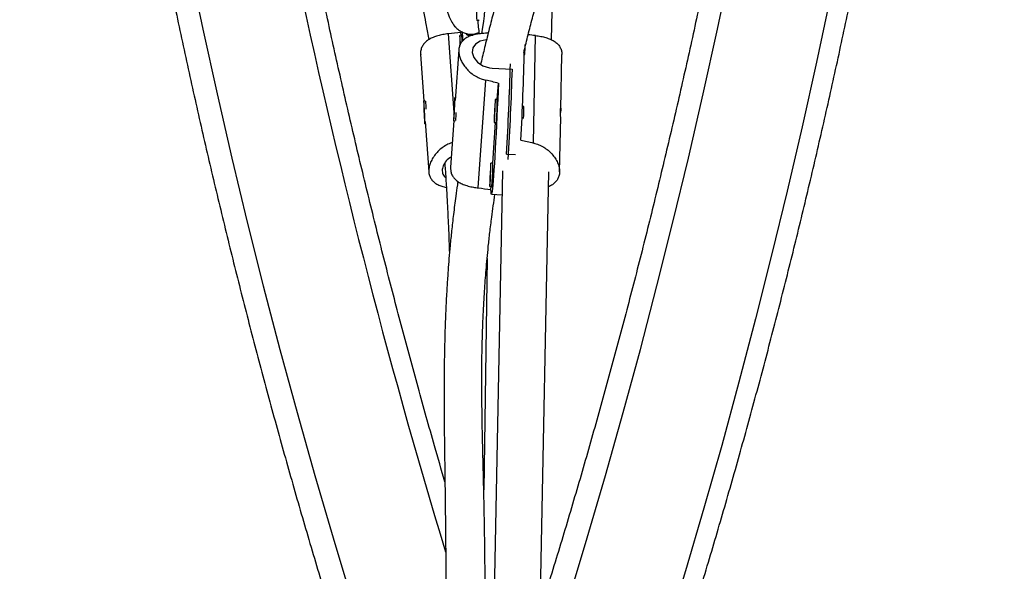
# Model space of a CAD drawing. Units: millimetres. Extents: x -16 to 642, y 0 to 604.
# Drawn here: x 522 to 539, y 238 to 247 of the extents above; entities that cross this region are included whole.
import ezdxf

# ---------------------------------------------------------------- set-up
doc = ezdxf.new("R2010")
doc.units = ezdxf.units.MM
doc.header["$LTSCALE"] = 20
doc.layers.add('CONTOUR', color=7, linetype='Continuous')

msp = doc.modelspace()

# ---------------------------------------------------------------- linework, layer by layer
at = {"layer": 'CONTOUR'}
for p, q in [((531.137, 246.682), (531.17, 248.342)), ((529.884, 247.013), (529.917, 247.012)), ((529.403, 246.785), (529.495, 245.466)), ((529.629, 246.76), (529.597, 246.758)), ((529.615, 246.808), (529.616, 246.83)), ((529.619, 246.759), (529.615, 246.808)), ((529.727, 246.759), (529.814, 246.76)), ((530.832, 244.952), (530.867, 246.754)), ((528.938, 246.438), (528.992, 245.66)), ((529.578, 246.517), (529.519, 245.667)), ((530.678, 246.438), (530.686, 246.438)), ((531.292, 245.518), (531.31, 246.434)), ((530.137, 246.207), (530.478, 246.192)), ((529.906, 244.197), (530.032, 246.005)), ((530.224, 245.682), (530.243, 245.957)), ((529.014, 245.661), (528.991, 245.66)), ((529.504, 245.59), (529.497, 245.429)), ((529.501, 245.443), (529.507, 245.604)), ((529.507, 245.604), (529.504, 245.59)), ((529.507, 245.59), (529.504, 245.59)), ((529.522, 245.711), (529.511, 245.711)), ((530.224, 245.682), (530.192, 245.683)), ((530.673, 245.564), (530.649, 245.565)), ((528.998, 245.538), (528.995, 245.521)), ((528.999, 245.522), (528.995, 245.521)), ((528.995, 245.521), (529.001, 245.392)), ((529.004, 245.409), (528.998, 245.538)), ((529.001, 245.392), (529.004, 245.409)), ((529.497, 245.429), (529.501, 245.443)), ((529.008, 245.271), (529.019, 245.271)), ((529.016, 245.314), (529.075, 244.465)), ((529.495, 245.322), (529.441, 244.544)), ((529.493, 245.322), (529.517, 245.321)), ((530.149, 244.611), (530.196, 245.293)), ((530.175, 245.294), (530.207, 245.293)), ((530.64, 245.371), (530.665, 245.37)), ((531.271, 244.467), (531.29, 245.384)), ((530.381, 244.764), (530.533, 244.757)), ((530.15, 244.611), (530.117, 244.612)), ((530.315, 244.486), (530.126, 234.974)), ((530.947, 237.117), (531.093, 244.47)), ((530.1, 244.224), (530.132, 244.222)), ((530.118, 244.173), (530.122, 244.223)), ((530.126, 244.093), (530.307, 244.084)), ((530.055, 243.012), (529.999, 239.13))]:
    msp.add_line(p, q, dxfattribs=at)
at = {"layer": 'CONTOUR', "flags": 128}
for points in [[(523.308, 259.028), (523.437, 257.907), (523.576, 256.789), (523.725, 255.673), (523.884, 254.56), (524.053, 253.45), (524.233, 252.343), (524.422, 251.239), (524.621, 250.139), (524.831, 249.043), (525.05, 247.951), (525.28, 246.862), (525.519, 245.778), (525.768, 244.699), (526.027, 243.624), (526.295, 242.554), (526.574, 241.489), (526.862, 240.428), (527.159, 239.374), (527.467, 238.325), (527.783, 237.281)], [(531.419, 237.281), (531.735, 238.325), (532.043, 239.374), (532.34, 240.428), (532.628, 241.489), (532.907, 242.554), (533.175, 243.624), (533.434, 244.699), (533.683, 245.778), (533.922, 246.862), (534.152, 247.951), (534.371, 249.043), (534.58, 250.139), (534.78, 251.239), (534.969, 252.343), (535.149, 253.45), (535.318, 254.56), (535.477, 255.673), (535.626, 256.789), (535.765, 257.907), (535.893, 259.028)], [(537.584, 258.465), (537.452, 257.344), (537.31, 256.227), (537.158, 255.111), (536.996, 253.999), (536.825, 252.89), (536.643, 251.784), (536.451, 250.681), (536.249, 249.582), (536.037, 248.486), (535.816, 247.394), (535.585, 246.307), (535.344, 245.223), (535.093, 244.144), (534.833, 243.07), (534.563, 242), (534.284, 240.936), (533.995, 239.876), (533.696, 238.822), (533.388, 237.773), (533.071, 236.73)], [(530.06, 247.941), (530.054, 247.801), (530.047, 247.664), (530.039, 247.533), (530.031, 247.408), (530.022, 247.291), (530.013, 247.183), (530.003, 247.085), (529.994, 246.998), (529.984, 246.924), (529.974, 246.862), (529.965, 246.814), (529.958, 246.787)], [(529.886, 247.337), (529.884, 247.317), (529.882, 247.269), (529.879, 247.217), (529.878, 247.164), (529.877, 247.115), (529.878, 247.072), (529.879, 247.039), (529.882, 247.019), (529.884, 247.013), (529.888, 247.021)], [(529.917, 247.012), (529.917, 247.012), (529.92, 247.02)], [(529.608, 246.616), (529.607, 246.635), (529.604, 246.681), (529.602, 246.718), (529.599, 246.744), (529.597, 246.757), (529.596, 246.755), (529.596, 246.739), (529.596, 246.71), (529.597, 246.671), (529.598, 246.623), (529.599, 246.599)], [(529.741, 246.778), (529.737, 246.768), (529.728, 246.759), (529.718, 246.764), (529.709, 246.784), (529.708, 246.786)], [(529.605, 246.609), (529.605, 246.609), (529.604, 246.624), (529.603, 246.629), (529.602, 246.624), (529.602, 246.61), (529.603, 246.605)], [(530.045, 246.683), (530.036, 246.683), (529.938, 246.658), (529.861, 246.612), (529.814, 246.546), (529.805, 246.468), (529.833, 246.386), (529.893, 246.309), (529.983, 246.247), (530.092, 246.212), (530.137, 246.207), (530.137, 246.207)], [(530.243, 245.957), (530.238, 245.82), (530.232, 245.68), (530.226, 245.538), (530.219, 245.395), (530.213, 245.253), (530.206, 245.113), (530.198, 244.978), (530.191, 244.847), (530.184, 244.724), (530.177, 244.608), (530.169, 244.502), (530.162, 244.406), (530.156, 244.322), (530.149, 244.249), (530.144, 244.19), (530.138, 244.144), (530.133, 244.113), (530.129, 244.096), (530.125, 244.093), (530.122, 244.106), (530.12, 244.132), (530.118, 244.173)], [(528.99, 245.659), (528.989, 245.646), (528.989, 245.62), (528.99, 245.583), (528.992, 245.537), (528.994, 245.485), (528.996, 245.432), (528.999, 245.382), (529.001, 245.338), (529.004, 245.303), (529.006, 245.28), (529.008, 245.271), (529.009, 245.276), (529.009, 245.295), (529.009, 245.327), (529.008, 245.37), (529.006, 245.419), (529.004, 245.471), (529.001, 245.524), (528.999, 245.571), (528.996, 245.611), (528.993, 245.641), (528.991, 245.657), (528.99, 245.659)], [(529.496, 245.496), (529.494, 245.445), (529.493, 245.399), (529.492, 245.362), (529.492, 245.336), (529.493, 245.323), (529.494, 245.325), (529.496, 245.341), (529.499, 245.37), (529.501, 245.41), (529.504, 245.458), (529.507, 245.51), (529.509, 245.563), (529.511, 245.612), (529.512, 245.654), (529.512, 245.686), (529.512, 245.706), (529.511, 245.711), (529.509, 245.702), (529.507, 245.679), (529.504, 245.644), (529.502, 245.6), (529.499, 245.549), (529.496, 245.496)], [(530.181, 245.352), (530.183, 245.394), (530.186, 245.443), (530.188, 245.496), (530.191, 245.548), (530.192, 245.596), (530.193, 245.636), (530.193, 245.665), (530.193, 245.68), (530.191, 245.682), (530.191, 245.678)], [(530.674, 245.536), (530.674, 245.557), (530.673, 245.564)], [(530.181, 245.534), (530.179, 245.508), (530.177, 245.456), (530.175, 245.405), (530.174, 245.361), (530.173, 245.326), (530.173, 245.303), (530.174, 245.295), (530.176, 245.3), (530.178, 245.32), (530.181, 245.352)], [(530.182, 245.443), (530.184, 245.464), (530.185, 245.489), (530.186, 245.514), (530.186, 245.535), (530.187, 245.549), (530.186, 245.554), (530.185, 245.549), (530.184, 245.535), (530.183, 245.514), (530.182, 245.489), (530.181, 245.464), (530.18, 245.443), (530.18, 245.429), (530.18, 245.424), (530.181, 245.429), (530.182, 245.443)], [(530.106, 244.281), (530.109, 244.323), (530.111, 244.372), (530.114, 244.425), (530.116, 244.477), (530.117, 244.525), (530.118, 244.565), (530.119, 244.594), (530.118, 244.61), (530.117, 244.611), (530.116, 244.607)], [(530.106, 244.464), (530.105, 244.438), (530.102, 244.385), (530.1, 244.334), (530.099, 244.29), (530.099, 244.255), (530.099, 244.233), (530.1, 244.224), (530.101, 244.229), (530.103, 244.249), (530.106, 244.281)], [(530.108, 244.372), (530.109, 244.393), (530.11, 244.418), (530.111, 244.443), (530.112, 244.464), (530.112, 244.478), (530.112, 244.483), (530.111, 244.478), (530.11, 244.464), (530.108, 244.443), (530.107, 244.418), (530.106, 244.393), (530.105, 244.372), (530.105, 244.358), (530.106, 244.353), (530.107, 244.358), (530.108, 244.372)]]:
    msp.add_lwpolyline(points, dxfattribs=at)
at = {"layer": 'CONTOUR'}
for centre, radius, start, end in [((639.884, 271.661), 115.514, 186.72994, 196.89584), ((531.261, 247.041), 1.363, 181.1786, 190.9053), ((528.935, 246.649), 0.703, 0.8794, 9.0879), ((525.494, 246.342), 4.171, 4.6268, 6.5631), ((528.971, 246.615), 1.724, 354.0781, 359.6079), ((485.575, 247.486), 45.115, 356.8409, 358.7653), ((480.011, 247.733), 50.457, 356.6262, 358.3486), ((480.024, 247.739), 50.478, 356.519, 358.2436), ((526.655, 245.421), 2.38, 2.3593, 5.6143), ((526.916, 245.63), 3.309, 355.1496, 0.8986), ((527.409, 245.544), 2.13, 354.1941, 357.8323), ((528.95, 245.548), 1.724, 354.0781, 359.6079), ((529.889, 245.355), 0.324, 348.9202, 359.0914), ((526.841, 244.559), 3.309, 355.1496, 0.8986), ((529.814, 244.284), 0.324, 348.9202, 359.0914)]:
    msp.add_arc(centre, radius, start, end, dxfattribs=at)
for centre, major_axis, ratio, start_param, end_param in [((526.308, 245.344), (7.878, 1.35), 0.123122, 1.11658, 1.146041), ((526.811, 245.637), (7.919, 0.648), 0.123083, 1.136276, 1.139661), ((533.988, 245.315), (7.829, -1.359), 0.122426, 2.001941, 2.019262), ((526.811, 245.637), (7.878, -1.35), 0.123122, 1.141324, 1.170785), ((533.988, 245.315), (7.829, -1.359), 0.122426, 4.289306, 4.318767), ((526.811, 245.637), (7.878, -1.35), 0.123122, 5.137144, 5.166605)]:
    msp.add_ellipse(centre, major_axis=major_axis, ratio=ratio, start_param=start_param, end_param=end_param, dxfattribs=at)
for points, knots in [([(528.854, 312.445), (528.794, 312.276), (528.621, 311.785), (528.342, 310.969), (528.019, 309.994), (527.704, 309.014), (527.397, 308.029), (527.099, 307.039), (526.809, 306.044), (526.528, 305.044), (526.255, 304.04), (525.991, 303.031), (525.735, 302.018), (525.489, 301), (525.251, 299.978), (525.021, 298.952), (524.801, 297.923), (524.589, 296.89), (524.386, 295.853), (524.192, 294.813), (524.007, 293.77), (523.831, 292.724), (523.664, 291.675), (523.505, 290.623), (523.356, 289.569), (523.216, 288.512), (523.085, 287.453), (522.962, 286.392), (522.849, 285.329), (522.745, 284.264), (522.65, 283.197), (522.564, 282.129), (522.488, 281.059), (522.42, 279.988), (522.362, 278.916), (522.312, 277.843), (522.272, 276.77), (522.241, 275.696), (522.219, 274.621), (522.207, 273.546), (522.203, 272.471), (522.209, 271.396), (522.224, 270.321), (522.248, 269.247), (522.281, 268.173), (522.323, 267.099), (522.375, 266.027), (522.436, 264.955), (522.505, 263.885), (522.584, 262.815), (522.672, 261.747), (522.77, 260.681), (522.876, 259.616), (522.991, 258.554), (523.116, 257.493), (523.249, 256.434), (523.391, 255.378), (523.543, 254.324), (523.703, 253.273), (523.873, 252.225), (524.051, 251.179), (524.238, 250.137), (524.435, 249.098), (524.64, 248.062), (524.853, 247.03), (525.076, 246.001), (525.307, 244.977), (525.548, 243.956), (525.796, 242.939), (526.054, 241.927), (526.32, 240.919), (526.595, 239.915), (526.878, 238.917), (527.17, 237.923), (527.47, 236.934), (527.779, 235.95), (528.096, 234.972), (528.422, 233.999), (528.676, 233.261), (528.821, 232.848), (528.854, 232.757)], [0, 0, 0, 0, 0.006872, 0.019892, 0.032913, 0.045933, 0.058953, 0.071973, 0.084993, 0.098013, 0.111033, 0.124052, 0.137072, 0.150091, 0.16311, 0.176129, 0.189148, 0.202167, 0.215185, 0.228204, 0.241222, 0.254241, 0.267259, 0.280277, 0.293295, 0.306313, 0.31933, 0.332348, 0.345366, 0.358383, 0.371401, 0.384418, 0.397435, 0.410453, 0.42347, 0.436487, 0.449504, 0.462522, 0.475539, 0.488556, 0.501573, 0.51459, 0.527607, 0.540624, 0.553642, 0.566659, 0.579676, 0.592693, 0.605711, 0.618728, 0.631746, 0.644763, 0.657781, 0.670798, 0.683816, 0.696834, 0.709852, 0.72287, 0.735888, 0.748907, 0.761925, 0.774944, 0.787962, 0.800981, 0.814, 0.827019, 0.840039, 0.853058, 0.866077, 0.879097, 0.892117, 0.905137, 0.918157, 0.931178, 0.944198, 0.957219, 0.970239, 0.98326, 0.996281, 1, 1, 1, 1]), ([(532.091, 232.757), (532.151, 232.926), (532.323, 233.417), (532.603, 234.234), (532.926, 235.208), (533.241, 236.188), (533.548, 237.173), (533.846, 238.163), (534.136, 239.158), (534.417, 240.158), (534.69, 241.162), (534.954, 242.171), (535.209, 243.185), (535.456, 244.202), (535.694, 245.224), (535.924, 246.25), (536.144, 247.279), (536.356, 248.312), (536.559, 249.349), (536.753, 250.389), (536.938, 251.432), (537.114, 252.478), (537.281, 253.527), (537.439, 254.579), (537.589, 255.633), (537.729, 256.69), (537.86, 257.749), (537.983, 258.81), (538.096, 259.874), (538.2, 260.939), (538.295, 262.005), (538.381, 263.074), (538.457, 264.143), (538.525, 265.214), (538.583, 266.286), (538.633, 267.359), (538.673, 268.432), (538.704, 269.506), (538.726, 270.581), (538.738, 271.656), (538.742, 272.731), (538.736, 273.806), (538.721, 274.881), (538.697, 275.955), (538.664, 277.029), (538.622, 278.103), (538.57, 279.175), (538.509, 280.247), (538.44, 281.318), (538.361, 282.387), (538.273, 283.455), (538.175, 284.521), (538.069, 285.586), (537.954, 286.649), (537.829, 287.709), (537.696, 288.768), (537.554, 289.824), (537.402, 290.878), (537.242, 291.929), (537.072, 292.977), (536.894, 294.023), (536.707, 295.065), (536.51, 296.104), (536.305, 297.14), (536.092, 298.172), (535.869, 299.201), (535.637, 300.226), (535.397, 301.246), (535.148, 302.263), (534.891, 303.275), (534.625, 304.283), (534.35, 305.287), (534.067, 306.286), (533.775, 307.279), (533.475, 308.268), (533.166, 309.252), (532.849, 310.231), (532.523, 311.204), (532.269, 311.941), (532.124, 312.354), (532.091, 312.445)], [0, 0, 0, 0, 0.006872, 0.019892, 0.032913, 0.045933, 0.058953, 0.071973, 0.084993, 0.098013, 0.111033, 0.124052, 0.137072, 0.150091, 0.16311, 0.176129, 0.189148, 0.202167, 0.215185, 0.228204, 0.241222, 0.254241, 0.267259, 0.280277, 0.293295, 0.306313, 0.31933, 0.332348, 0.345366, 0.358383, 0.371401, 0.384418, 0.397435, 0.410453, 0.42347, 0.436487, 0.449504, 0.462522, 0.475539, 0.488556, 0.501573, 0.51459, 0.527607, 0.540624, 0.553642, 0.566659, 0.579676, 0.592693, 0.605711, 0.618728, 0.631746, 0.644763, 0.657781, 0.670798, 0.683816, 0.696834, 0.709852, 0.72287, 0.735888, 0.748907, 0.761925, 0.774944, 0.787962, 0.800981, 0.814, 0.827019, 0.840039, 0.853058, 0.866077, 0.879097, 0.892117, 0.905137, 0.918157, 0.931178, 0.944198, 0.957219, 0.970239, 0.98326, 0.996281, 1, 1, 1, 1]), ([(529.767, 311.624), (529.825, 311.459), (529.994, 310.977), (530.269, 310.176), (530.586, 309.218), (530.896, 308.255), (531.197, 307.287), (531.49, 306.313), (531.775, 305.335), (532.051, 304.351), (532.319, 303.363), (532.579, 302.371), (532.829, 301.373), (533.072, 300.372), (533.305, 299.366), (533.53, 298.357), (533.747, 297.343), (533.955, 296.326), (534.154, 295.306), (534.344, 294.282), (534.525, 293.255), (534.698, 292.224), (534.862, 291.191), (535.017, 290.155), (535.163, 289.116), (535.3, 288.075), (535.428, 287.032), (535.547, 285.986), (535.657, 284.939), (535.759, 283.89), (535.851, 282.838), (535.934, 281.786), (536.009, 280.732), (536.074, 279.677), (536.13, 278.621), (536.177, 277.564), (536.215, 276.506), (536.244, 275.447), (536.264, 274.388), (536.275, 273.329), (536.276, 272.27), (536.269, 271.211), (536.252, 270.152), (536.227, 269.093), (536.192, 268.035), (536.149, 266.978), (536.096, 265.921), (536.034, 264.866), (535.963, 263.811), (535.883, 262.758), (535.794, 261.707), (535.696, 260.657), (535.59, 259.608), (535.474, 258.562), (535.349, 257.518), (535.215, 256.476), (535.072, 255.436), (534.921, 254.399), (534.76, 253.365), (534.591, 252.334), (534.413, 251.305), (534.226, 250.28), (534.03, 249.258), (533.826, 248.24), (533.613, 247.225), (533.391, 246.214), (533.16, 245.207), (532.921, 244.204), (532.674, 243.205), (532.417, 242.211), (532.153, 241.221), (531.88, 240.236), (531.598, 239.255), (531.308, 238.28), (531.01, 237.31), (530.704, 236.345), (530.389, 235.385), (530.077, 234.463), (529.867, 233.862), (529.767, 233.578)], [0, 0, 0, 0, 0.006867, 0.019949, 0.033032, 0.046115, 0.059197, 0.07228, 0.085364, 0.098447, 0.111531, 0.124614, 0.137698, 0.150782, 0.163866, 0.17695, 0.190035, 0.203119, 0.216204, 0.229288, 0.242373, 0.255458, 0.268543, 0.281629, 0.294714, 0.3078, 0.320885, 0.333971, 0.347056, 0.360142, 0.373228, 0.386314, 0.3994, 0.412486, 0.425572, 0.438658, 0.451745, 0.464831, 0.477917, 0.491003, 0.504089, 0.517176, 0.530262, 0.543348, 0.556434, 0.56952, 0.582607, 0.595693, 0.608779, 0.621865, 0.63495, 0.648036, 0.661122, 0.674208, 0.687293, 0.700378, 0.713464, 0.726549, 0.739634, 0.752719, 0.765804, 0.778888, 0.791973, 0.805057, 0.818142, 0.831226, 0.84431, 0.857393, 0.870477, 0.883561, 0.896644, 0.909727, 0.92281, 0.935893, 0.948975, 0.962058, 0.97514, 0.988222, 1, 1, 1, 1]), ([(525.309, 260.554), (525.313, 260.515), (525.342, 260.172), (525.422, 259.525), (525.546, 258.781), (525.661, 258.203), (525.751, 257.787), (525.852, 257.353), (525.966, 256.892), (526.094, 256.399), (526.238, 255.876), (526.396, 255.324), (526.543, 254.837), (526.673, 254.418), (526.783, 254.072), (526.898, 253.718), (527.018, 253.357), (527.143, 252.988), (527.272, 252.613), (527.402, 252.243), (527.527, 251.887), (527.644, 251.561), (527.749, 251.266), (527.841, 251.008), (527.919, 250.787), (527.984, 250.603), (528.039, 250.446), (528.092, 250.293), (528.151, 250.12), (528.216, 249.929), (528.281, 249.733), (528.345, 249.535), (528.415, 249.315), (528.493, 249.058), (528.58, 248.763), (528.672, 248.439), (528.765, 248.091), (528.858, 247.722), (528.949, 247.327), (529.023, 246.978), (529.062, 246.764), (529.076, 246.686)], [0, 0, 0, 0, 0.007611, 0.066471, 0.126268, 0.153266, 0.180442, 0.208845, 0.239636, 0.272799, 0.308314, 0.346161, 0.386331, 0.410285, 0.435008, 0.460508, 0.48679, 0.51386, 0.541721, 0.570084, 0.596502, 0.62149, 0.643721, 0.663193, 0.679902, 0.693847, 0.70503, 0.715577, 0.729061, 0.745015, 0.759994, 0.774424, 0.791122, 0.810838, 0.833558, 0.85927, 0.885724, 0.914728, 0.946291, 0.9804, 1, 1, 1, 1]), ([(533.622, 260.414), (533.609, 260.333), (533.57, 260.073), (533.483, 259.552), (533.355, 258.841), (533.193, 258.028), (533.012, 257.19), (532.812, 256.335), (532.59, 255.443), (532.347, 254.52), (532.152, 253.818), (532.023, 253.367), (531.967, 253.174), (531.917, 253.002), (531.874, 252.854), (531.838, 252.729), (531.806, 252.622), (531.774, 252.513), (531.735, 252.383), (531.688, 252.226), (531.635, 252.05), (531.579, 251.864), (531.5, 251.605), (531.397, 251.268), (531.29, 250.924), (531.202, 250.638), (531.132, 250.415), (531.061, 250.188), (530.991, 249.964), (530.927, 249.759), (530.874, 249.588), (530.837, 249.468), (530.812, 249.387), (530.794, 249.329), (530.773, 249.262), (530.747, 249.175), (530.714, 249.068), (530.624, 248.772), (530.487, 248.316), (530.312, 247.706), (530.181, 247.219), (530.082, 246.834), (530.014, 246.56), (529.969, 246.373), (529.947, 246.28), (529.945, 246.273)], [0, 0, 0, 0, 0.015241, 0.048827, 0.098833, 0.151369, 0.206462, 0.263627, 0.321768, 0.386799, 0.45293, 0.467851, 0.481566, 0.493651, 0.504105, 0.51293, 0.520125, 0.526952, 0.536137, 0.547744, 0.560479, 0.573756, 0.587574, 0.616279, 0.646634, 0.662684, 0.679116, 0.695931, 0.713131, 0.729013, 0.741806, 0.751507, 0.756174, 0.759881, 0.764821, 0.771366, 0.779516, 0.789251, 0.838743, 0.884585, 0.931986, 0.954393, 0.977065, 0.998347, 1, 1, 1, 1]), ([(530.669, 246.466), (530.676, 246.496), (530.706, 246.619), (530.76, 246.835), (530.866, 247.248), (531.012, 247.791), (531.156, 248.298), (531.25, 248.62), (531.292, 248.764), (531.332, 248.899), (531.367, 249.017), (531.396, 249.113), (531.418, 249.187), (531.441, 249.263), (531.472, 249.364), (531.516, 249.51), (531.573, 249.696), (531.638, 249.909), (531.73, 250.205), (531.843, 250.567), (531.97, 250.969), (532.085, 251.335), (532.187, 251.662), (532.268, 251.92), (532.326, 252.108), (532.363, 252.228), (532.393, 252.327), (532.419, 252.411), (532.451, 252.516), (532.497, 252.666), (532.56, 252.876), (532.635, 253.13), (532.718, 253.412), (532.857, 253.896), (533.045, 254.571), (533.273, 255.439), (533.487, 256.308), (533.683, 257.17), (533.86, 258.015), (534.017, 258.832), (534.141, 259.557), (534.225, 260.081), (534.263, 260.342), (534.273, 260.415)], [0, 0, 0, 0, 0.007687, 0.030735, 0.053356, 0.108862, 0.161545, 0.172983, 0.18428, 0.195127, 0.204297, 0.211662, 0.21722, 0.22138, 0.229311, 0.240435, 0.254755, 0.271822, 0.288992, 0.321765, 0.353272, 0.378925, 0.403029, 0.425487, 0.435474, 0.444271, 0.451515, 0.457205, 0.462483, 0.474394, 0.489503, 0.507814, 0.528771, 0.549929, 0.61077, 0.670868, 0.730213, 0.788678, 0.844946, 0.89865, 0.949788, 0.986095, 1, 1, 1, 1]), ([(529.346, 239.268), (529.287, 239.468), (529.134, 239.994), (528.894, 240.851), (528.626, 241.839), (528.366, 242.832), (528.116, 243.829), (527.873, 244.83), (527.64, 245.836), (527.414, 246.845), (527.198, 247.859), (526.99, 248.876), (526.791, 249.896), (526.601, 250.92), (526.42, 251.948), (526.247, 252.978), (526.083, 254.011), (525.928, 255.047), (525.782, 256.086), (525.646, 257.127), (525.557, 257.829), (525.517, 258.185), (525.516, 258.193)], [0, 0, 0, 0, 0.032909, 0.086568, 0.140228, 0.193889, 0.24755, 0.301212, 0.354875, 0.408538, 0.462202, 0.515866, 0.569531, 0.623196, 0.676862, 0.730528, 0.784195, 0.837863, 0.89153, 0.945199, 0.998867, 1, 1, 1, 1]), ([(529.323, 247.454), (529.327, 247.426), (529.338, 247.361), (529.355, 247.275), (529.375, 247.197), (529.394, 247.133), (529.42, 247.06), (529.461, 246.976), (529.506, 246.914), (529.547, 246.873), (529.573, 246.852), (529.602, 246.832), (529.634, 246.814), (529.673, 246.797), (529.738, 246.779), (529.83, 246.773), (529.894, 246.796), (529.919, 246.805)], [0, 0, 0, 0, 0.08576, 0.193828, 0.291575, 0.379514, 0.46509, 0.587269, 0.709731, 0.741174, 0.771675, 0.801231, 0.82982, 0.858264, 0.893207, 0.95816, 1, 1, 1, 1]), ([(529.403, 246.785), (529.373, 246.78), (529.311, 246.772), (529.226, 246.752), (529.148, 246.725), (529.079, 246.691), (529.021, 246.648), (528.976, 246.597), (528.947, 246.538), (528.935, 246.484), (528.938, 246.449), (528.939, 246.437)], [0, 0, 0, 0, 0.115376, 0.230802, 0.345873, 0.46096, 0.581759, 0.70252, 0.821169, 0.939782, 1, 1, 1, 1]), ([(530.048, 246.794), (530.017, 246.792), (529.956, 246.789), (529.871, 246.777), (529.794, 246.757), (529.725, 246.729), (529.667, 246.692), (529.621, 246.645), (529.591, 246.588), (529.576, 246.526), (529.578, 246.459), (529.593, 246.391), (529.621, 246.322), (529.662, 246.254), (529.716, 246.187), (529.783, 246.124), (529.862, 246.07), (529.946, 246.028), (530.005, 246.012), (530.032, 246.005)], [0, 0, 0, 0, 0.059118, 0.118262, 0.177224, 0.236194, 0.298091, 0.359968, 0.420763, 0.48154, 0.538139, 0.594744, 0.650353, 0.705977, 0.764685, 0.823398, 0.885477, 0.947532, 1, 1, 1, 1]), ([(530.867, 246.754), (530.898, 246.75), (530.958, 246.742), (531.042, 246.721), (531.117, 246.695), (531.183, 246.66), (531.238, 246.617), (531.279, 246.566), (531.303, 246.507), (531.313, 246.462), (531.31, 246.436), (531.31, 246.434)], [0, 0, 0, 0, 0.121271, 0.242595, 0.363546, 0.484513, 0.611484, 0.738415, 0.863126, 0.9878, 1, 1, 1, 1]), ([(531.29, 245.384), (531.29, 245.384), (531.29, 245.392), (531.289, 245.414), (531.288, 245.446), (531.287, 245.479), (531.286, 245.506), (531.288, 245.525), (531.29, 245.535), (531.292, 245.533), (531.293, 245.523), (531.292, 245.51), (531.292, 245.505)], [0, 0, 0, 0, 0.002687, 0.115848, 0.230072, 0.34554, 0.460492, 0.573931, 0.687236, 0.801974, 0.917498, 1, 1, 1, 1]), ([(531.292, 245.505), (531.291, 245.497), (531.29, 245.485), (531.288, 245.47), (531.287, 245.465)], [0, 0, 0, 0, 0.698595, 1, 1, 1, 1]), ([(529.469, 244.958), (529.459, 244.955), (529.419, 244.943), (529.354, 244.908), (529.278, 244.856), (529.211, 244.793), (529.155, 244.722), (529.112, 244.647), (529.084, 244.572), (529.072, 244.501), (529.076, 244.436), (529.094, 244.379), (529.125, 244.329), (529.168, 244.287), (529.224, 244.252), (529.291, 244.224), (529.344, 244.212), (529.371, 244.206)], [0, 0, 0, 0, 0.02347, 0.093593, 0.1635, 0.233417, 0.306803, 0.380167, 0.452248, 0.524307, 0.591411, 0.658525, 0.724456, 0.790406, 0.860012, 0.929623, 1, 1, 1, 1]), ([(530.832, 244.952), (530.862, 244.943), (530.922, 244.926), (531.006, 244.883), (531.08, 244.83), (531.146, 244.767), (531.2, 244.697), (531.241, 244.622), (531.265, 244.546), (531.274, 244.475), (531.267, 244.41), (531.246, 244.352), (531.212, 244.302), (531.164, 244.26), (531.122, 244.233), (531.093, 244.222), (531.088, 244.22)], [0, 0, 0, 0, 0.075986, 0.152006, 0.227792, 0.303588, 0.383146, 0.462678, 0.54082, 0.618939, 0.691686, 0.764443, 0.835918, 0.907415, 0.982873, 1, 1, 1, 1]), ([(529.453, 244.716), (529.444, 244.712), (529.402, 244.691), (529.348, 244.631), (529.303, 244.547), (529.298, 244.464), (529.319, 244.404), (529.351, 244.38), (529.36, 244.373)], [0, 0, 0, 0, 0.0546482, 0.2700203, 0.4881921, 0.7021062, 0.9115284, 1, 1, 1, 1]), ([(529.343, 244.612), (529.345, 244.578), (529.352, 244.49), (529.361, 244.357), (529.37, 244.216), (529.377, 244.094), (529.383, 243.984), (529.389, 243.881), (529.394, 243.776), (529.399, 243.657), (529.406, 243.517), (529.413, 243.343), (529.418, 243.201), (529.421, 243.112), (529.422, 243.097)], [0, 0, 0, 0, 0.0650822, 0.1701423, 0.2571998, 0.3358706, 0.4071107, 0.4709049, 0.5354868, 0.6146177, 0.7083672, 0.8167275, 0.9670891, 1, 1, 1, 1]), ([(529.441, 244.544), (529.441, 244.525), (529.44, 244.484), (529.456, 244.428), (529.486, 244.376), (529.528, 244.329), (529.584, 244.29), (529.653, 244.256), (529.734, 244.228), (529.819, 244.209), (529.879, 244.201), (529.906, 244.197)], [0, 0, 0, 0, 0.098717, 0.209178, 0.317693, 0.42624, 0.540803, 0.655375, 0.776519, 0.897614, 1, 1, 1, 1]), ([(529.564, 244.307), (529.561, 244.287), (529.548, 244.204), (529.523, 244.018), (529.489, 243.761), (529.458, 243.485), (529.434, 243.238), (529.414, 243.016), (529.4, 242.835), (529.39, 242.686), (529.381, 242.556), (529.373, 242.415), (529.365, 242.258), (529.357, 242.087), (529.349, 241.881), (529.342, 241.645), (529.337, 241.39), (529.333, 241.144), (529.332, 240.915), (529.332, 240.702), (529.332, 240.494), (529.333, 240.293), (529.335, 240.1), (529.337, 239.923), (529.339, 239.753), (529.342, 239.589), (529.344, 239.428), (529.346, 239.273), (529.348, 239.116), (529.35, 238.955), (529.352, 238.769), (529.355, 238.552), (529.357, 238.301), (529.36, 238.029), (529.363, 237.74), (529.365, 237.435), (529.368, 237.119), (529.369, 236.822), (529.37, 236.554), (529.371, 236.343), (529.37, 236.223), (529.37, 236.177)], [0, 0, 0, 0, 0.00565, 0.023269, 0.05311, 0.080136, 0.104387, 0.126653, 0.14731, 0.159965, 0.173079, 0.187964, 0.204621, 0.223052, 0.243261, 0.271554, 0.301016, 0.328967, 0.355373, 0.380233, 0.403543, 0.429021, 0.452355, 0.473925, 0.493883, 0.515537, 0.535025, 0.554325, 0.574118, 0.594402, 0.615768, 0.645286, 0.678183, 0.714445, 0.754057, 0.796998, 0.843247, 0.892784, 0.933852, 0.974141, 1, 1, 1, 1]), ([(530.017, 235.791), (530.018, 235.812), (530.019, 235.895), (530.021, 236.06), (530.023, 236.291), (530.024, 236.544), (530.025, 236.807), (530.025, 237.07), (530.024, 237.339), (530.022, 237.613), (530.019, 237.886), (530.017, 238.111), (530.014, 238.288), (530.012, 238.421), (530.01, 238.541), (530.009, 238.641), (530.007, 238.719), (530.006, 238.779), (530.005, 238.836), (530.004, 238.9), (530.002, 238.98), (530, 239.076), (529.997, 239.189), (529.994, 239.322), (529.991, 239.475), (529.986, 239.647), (529.982, 239.83), (529.977, 240.018), (529.973, 240.209), (529.968, 240.529), (529.963, 240.988), (529.969, 241.473), (529.98, 241.837), (529.989, 242.063), (529.999, 242.27), (530.011, 242.462), (530.024, 242.643), (530.038, 242.825), (530.055, 243.016), (530.075, 243.225), (530.101, 243.457), (530.129, 243.683), (530.158, 243.897), (530.177, 244.026), (530.186, 244.09)], [0, 0, 0, 0, 0.012177, 0.050164, 0.090078, 0.131765, 0.172232, 0.210397, 0.246255, 0.285375, 0.321292, 0.353991, 0.371747, 0.388379, 0.403535, 0.416388, 0.425083, 0.432242, 0.438292, 0.445853, 0.455369, 0.466841, 0.48027, 0.495655, 0.51387, 0.53423, 0.555966, 0.577779, 0.599647, 0.621567, 0.687611, 0.754035, 0.77974, 0.803325, 0.824651, 0.843726, 0.861805, 0.879209, 0.898003, 0.918186, 0.94023, 0.964668, 0.982476, 1, 1, 1, 1])]:
    msp.add_open_spline(points, degree=3, knots=knots, dxfattribs=at)

doc.saveas('drawing.dxf')
